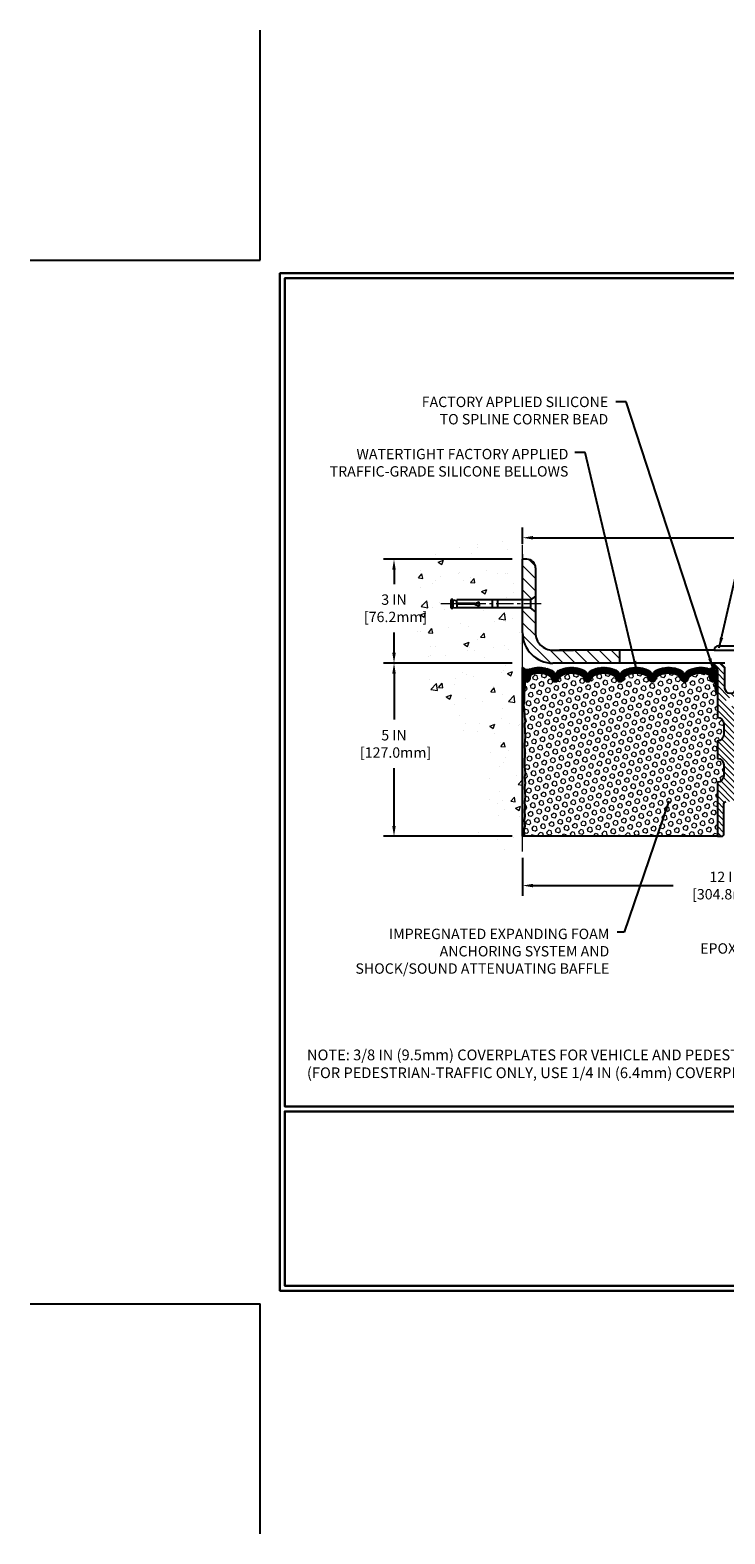
# Model space of a CAD drawing. Extents: x -7 to 3254, y -7 to 1977.
# Drawn here: x -7 to 13, y -7 to 37 of the extents above; entities that cross this region are included whole.
import ezdxf

# ---------------------------------------------------------------- set-up
doc = ezdxf.new("R2010")
doc.units = 0
doc.header["$LTSCALE"] = 5
doc.header["$MEASUREMENT"] = 0
doc.linetypes.add('CENTERX2', pattern=[4, 2.5, -0.5, 0.5, -0.5])
doc.layers.get('DEFPOINTS').update_dxf_attribs({"linetype": 'CONTINUOUS'})
for name, color, linetype, lineweight in [('CENTERLINE - L', 1, 'CENTERX2', 18), ('CONCRETE - H', 130, 'CONTINUOUS', 9), ('CONCRETE - L', 132, 'CONTINUOUS', 13), ('CORNER BEAD - H', 50, 'CONTINUOUS', 15), ('CORNER BEAD - L', 52, 'CONTINUOUS', 25), ('COVER PLATE - H', 251, 'CONTINUOUS', 13), ('COVER PLATE - L', 7, 'CONTINUOUS', 25), ('DIMS', 50, 'CONTINUOUS', 25), ('EPOXY ADHESIVE - H', 50, 'CONTINUOUS', 15), ('EPOXY ADHESIVE - L', 52, 'CONTINUOUS', 25), ('FOAM INSERT - H', 150, 'CONTINUOUS', 9), ('FOAM INSERT - L', 152, 'CONTINUOUS', 25), ('SILICONE BELLOWS - H', 20, 'CONTINUOUS', 13), ('SILICONE BELLOWS - L', 22, 'CONTINUOUS', 13), ('SPLINE - H', 253, 'CONTINUOUS', 5), ('SPLINE - L', 7, 'CONTINUOUS', 25), ('TBLOCK-T5', 111, 'CONTINUOUS', 30), ('TEXT - 4', 241, 'CONTINUOUS', 25)]:
    doc.layers.add(name, color=color, linetype=linetype, lineweight=lineweight)
doc.layers.add('SCREW-L', color=1, linetype='CONTINUOUS')
doc.styles.add('ROMANS', font='romans', dxfattribs={"width": 0.9})
doc.dimstyles.get("Standard").update_dxf_attribs({"dimtxt": 0.18, "dimasz": 0.18, "dimexe": 0.18, "dimexo": 0.0625, "dimgap": 0.09, "dimtad": 0, "dimtih": 1, "dimtoh": 1, "dimdec": 4, "dimzin": 0, "dimdsep": 46, "dimtxsty": 'Standard', "dimcen": 0.09, "dimadec": 0, "dimazin": 0, "dimtfac": 1, "dimtdec": 4, "dimtofl": 0, "dimtmove": 0, "dimatfit": 3, "dimfxl": 1, "dimtolj": 1, "dimtzin": 0, "dimarcsym": 0})
pattern_1 = [(0, (-3957.817185391378, -1716.830537603929), (0, 0.06249999999999999), []), (59.99999999999999, (-3957.817185391378, -1716.830537603929), (-0.05412658773652741, 0.03125), []), (120, (-3957.817185391378, -1716.830537603929), (-0.05412658773652741, -0.03124999999999998), [])]

# ---------------------------------------------------------------- blocks, each defined once
blk = doc.blocks.new('*D20')
at = {"layer": 'DEFPOINTS', "color": 0, "transparency": 16777216}
for p in [(7.578529704761365, 18.50586430308279), (3.865903482615411, 13.50586430308292), (7.578529704760911, 13.50586430308292)]:
    blk.add_point(p, dxfattribs=at)
at = {"layer": 'DIMS', "color": 0, "lineweight": -2, "transparency": 16777216}
for p, q in [((7.278529704761366, 18.50586430308279), (3.565903482615412, 18.50586430308279)), ((3.865903482615412, 18.20586430308279), (3.865903482615411, 16.87462896211691)), ((3.865903482615411, 13.80586430308292), (3.865903482615411, 15.47462896211691)), ((7.278529704760911, 13.50586430308292), (3.565903482615411, 13.50586430308292))]:
    blk.add_line(p, q, dxfattribs=at)
at = {"layer": 'DIMS', "color": 0, "transparency": 16777216}
for points in [[(3.815903482615412, 18.20586430308279), (3.915903482615411, 18.20586430308279), (3.865903482615412, 18.50586430308279)], [(3.815903482615411, 13.80586430308292), (3.91590348261541, 13.80586430308292), (3.865903482615411, 13.50586430308292)]]:
    blk.add_solid(points, dxfattribs=at)
at = {"layer": 'DIMS', "color": 0, "transparency": 16777216, "insert": (3.865903482615408, 16.17462896211691), "char_height": 0.3, "attachment_point": 5}
blk.add_mtext('\\A1;5 IN\\P [127.0mm]', dxfattribs=at)
blk = doc.blocks.new('*D21')
at = {"layer": 'DEFPOINTS', "color": 0, "transparency": 16777216}
for p in [(7.578529704761365, 21.50586430308257), (3.865903482615411, 18.50586430308257), (7.578529704761365, 18.50586430308257)]:
    blk.add_point(p, dxfattribs=at)
at = {"layer": 'DIMS', "color": 0, "lineweight": -2, "transparency": 16777216}
for p, q in [((7.278529704761366, 21.50586430308257), (3.565903482615412, 21.50586430308257)), ((3.865903482615412, 21.20586430308257), (3.865903482615412, 20.79164297834923)), ((3.865903482615411, 18.80586430308258), (3.865903482615412, 19.39164297834923)), ((7.278529704761366, 18.50586430308257), (3.565903482615411, 18.50586430308257))]:
    blk.add_line(p, q, dxfattribs=at)
at = {"layer": 'DIMS', "color": 0, "transparency": 16777216}
for points in [[(3.815903482615412, 21.20586430308257), (3.915903482615412, 21.20586430308257), (3.865903482615412, 21.50586430308257)], [(3.815903482615411, 18.80586430308258), (3.915903482615411, 18.80586430308258), (3.865903482615411, 18.50586430308257)]]:
    blk.add_solid(points, dxfattribs=at)
at = {"layer": 'DIMS', "color": 0, "transparency": 16777216, "insert": (3.865903482615408, 20.09164297834923), "char_height": 0.3, "attachment_point": 5}
blk.add_mtext('\\A1;3 IN\\P [76.2mm]', dxfattribs=at)
blk = doc.blocks.new('*D39')
at = {"layer": 'DEFPOINTS', "color": 0, "transparency": 16777216}
for p in [(27.07852970476807, 22.12868363443343), (7.578529704767618, 21.65040245375351), (27.07852970476807, 18.63086430308138)]:
    blk.add_point(p, dxfattribs=at)
at = {"layer": 'DIMS', "color": 0, "lineweight": -2, "transparency": 16777216}
for p, q in [((7.578529704767618, 21.95040245375352), (7.578529704767618, 22.42868363443343)), ((27.07852970476807, 18.93086430308138), (27.07852970476807, 22.42868363443343)), ((7.878529704767618, 22.12868363443343), (16.63747959504012, 22.12868363443343)), ((26.77852970476807, 22.12868363443343), (19.73747959504012, 22.12868363443343))]:
    blk.add_line(p, q, dxfattribs=at)
at = {"layer": 'DIMS', "color": 0, "transparency": 16777216}
for points in [[(7.878529704767618, 22.17868363443343), (7.878529704767618, 22.07868363443343), (7.578529704767618, 22.12868363443343)], [(26.77852970476807, 22.17868363443343), (26.77852970476807, 22.07868363443343), (27.07852970476807, 22.12868363443343)]]:
    blk.add_solid(points, dxfattribs=at)
at = {"layer": 'DIMS', "color": 0, "transparency": 16777216, "insert": (18.18747959504012, 22.12868363443343), "char_height": 0.3, "attachment_point": 5}
blk.add_mtext('\\A1;19 1/2 IN\\P [495.3mm]', dxfattribs=at)
blk = doc.blocks.new('*D41')
at = {"layer": 'DEFPOINTS', "color": 0, "transparency": 16777216}
for p in [(7.577227223782131, 13.18674864799007), (19.57852970476716, 13.19091218958422), (19.57852970476716, 12.08190239823537)]:
    blk.add_point(p, dxfattribs=at)
at = {"layer": 'DIMS', "color": 0, "lineweight": -2, "transparency": 16777216}
for p, q in [((7.577227223782131, 12.88674864799007), (7.577227223782131, 11.78190239823537)), ((19.57852970476716, 12.89091218958422), (19.57852970476716, 11.78190239823537)), ((7.877227223782131, 12.08190239823537), (11.9312317807684, 12.08190239823537)), ((19.27852970476716, 12.08190239823537), (14.98123178076841, 12.08190239823537))]:
    blk.add_line(p, q, dxfattribs=at)
at = {"layer": 'DIMS', "color": 0, "transparency": 16777216}
for points in [[(7.877227223782131, 12.13190239823537), (7.877227223782131, 12.03190239823537), (7.577227223782131, 12.08190239823537)], [(19.27852970476716, 12.13190239823537), (19.27852970476716, 12.03190239823537), (19.57852970476716, 12.08190239823537)]]:
    blk.add_solid(points, dxfattribs=at)
at = {"layer": 'DIMS', "color": 0, "transparency": 16777216, "insert": (13.45623178076841, 12.08190239823537), "char_height": 0.3, "attachment_point": 5}
blk.add_mtext('\\A1;12 IN\\P [304.8mm]', dxfattribs=at)

msp = doc.modelspace()

# ---------------------------------------------------------------- hatches: boundary and pattern name
at = {"layer": 'CONCRETE - H'}
h = msp.add_hatch(dxfattribs=at)
h.set_pattern_fill('AR-CONC', color=256, scale=0.21)
h.set_pattern_definition([(49.99999999999999, (-371.9539423500779, -34.67790847875031), (1.506246383461582, -0.1317794834634497), [0.1575, -1.7325]), (355, (-371.9539423500779, -34.67790847875031), (-0.2913778005873, 1.579603480770025), [0.126, -1.386]), (100.45144446, (-371.8284218199779, -34.68889010115031), (1.214868578126935, 1.447823981034122), [0.1338544031999999, -1.472398435199999]), (46.18420000000002, (-371.9539423500779, -34.25790847875031), (2.241206794410302, -0.3475904896654607), [0.2362499999999999, -2.598749999999998]), (96.63563549, (-371.7671751855779, -34.28687442345031), (1.96279008591588, 2.045649061626556), [0.2007817182, -2.208598895999999]), (351.1841639899999, (-371.9539423500779, -34.25790847875031), (1.962790084615023, 2.045649060566979), [0.189, -2.0790000021]), (21, (-371.7439423500779, -34.36290847875031), (1.25350480944877, -0.8454996703972115), [0.1575, -1.7325]), (326.0000000000001, (-371.7439423500779, -34.36290847875031), (0.5109621970353216, 1.522815094598391), [0.126, -1.386]), (71.45144474, (-371.6394836166779, -34.43336678415031), (1.764466991132939, 0.677315420893343), [0.133854399, -1.4723984352]), (37.50000000000001, (-371.9539423500779, -34.67790847875031), (0.0255356961663104, 0.6990770930457542), [0, -1.3692, 0, -1.407, 0, -1.39125]), (7.499999999999999, (-371.9539423500779, -34.67790847875031), (0.552446028628512, 0.8282645949529565), [0, -0.8021999999999999, 0, -1.3377, 0, -0.53025]), (327.5, (-372.4222423500779, -34.67790847875031), (1.121027115962059, -0.04736523064219748), [0, -0.525, 0, -1.638, 0, -2.1735]), (317.5, (-372.6322423500779, -34.67790847875031), (1.224690955619011, 0.2102204628978672), [0, -0.6825, 0, -1.0878, 0, -1.5435])])
edge = h.paths.add_edge_path()
edge.add_spline(control_points=[(7.578529704761365, 21.92387435634727), (6.684233606324483, 22.10207630816333), (4.372606213664596, 22.5627028433382), (3.917625055369967, 17.58393795818884), (7.107735587426248, 16.04189711278008), (5.907785094106316, 12.85053689838193), (7.120282910568847, 13.00875299626952), (7.578529704761365, 13.06854858407365)], knot_values=[0, 0, 0, 0, 2.379467698569727, 6.150583371186347, 9.842178415861365, 11.69548124464252, 12.82145927434561, 12.82145927434561, 12.82145927434561, 12.82145927434561], degree=3, periodic=0)
edge.add_line((7.578529704761365, 13.06854858407364), (7.578529704761365, 20.0996143030828))
edge.add_line((7.578529704761365, 20.0996143030828), (5.678529704761729, 20.0996143030828))
edge.add_line((5.678529704761729, 20.0996143030828), (5.678529704761729, 20.11836430308276))
edge.add_line((5.678529704761729, 20.11836430308276), (5.566029704762002, 20.10302339399195))
edge.add_line((5.566029704762002, 20.10302339399195), (5.566029704762002, 20.08897383396501))
edge.add_line((5.566029704762002, 20.08897383396501), (5.51602970476182, 20.08897383396501))
edge.add_line((5.51602970476182, 20.08897383396501), (5.51602970476182, 20.0996143030828))
edge.add_line((5.51602970476182, 20.0996143030828), (5.503529704762002, 20.09961430308284))
edge.add_line((5.503529704762002, 20.09961430308284), (5.503529704762002, 20.3371143030828))
edge.add_line((5.503529704762002, 20.3371143030828), (5.51602970476182, 20.33711430308276))
edge.add_line((5.51602970476182, 20.33711430308276), (5.51602970476182, 20.34775477220059))
edge.add_line((5.51602970476182, 20.34775477220059), (5.566029704762002, 20.34775477220055))
edge.add_line((5.566029704762002, 20.34775477220055), (5.566029704762002, 20.33370521217361))
edge.add_line((5.566029704762002, 20.33370521217361), (5.678529704761729, 20.3183643030828))
edge.add_line((5.678529704761729, 20.3183643030828), (5.678529704761729, 20.33711430308276))
edge.add_line((5.678529704761729, 20.33711430308276), (7.578529704761365, 20.33711430308276))
edge.add_line((7.578529704761365, 20.33711430308276), (7.578529704761365, 21.92387435634727))
h.paths.add_polyline_path([(2.990903482615408, 19.61664297834923), (5.040903482615363, 19.61664297834923), (5.040903482615363, 20.56664297834923), (2.990903482615408, 20.56664297834923)], flags=9)
at = {"layer": 'CORNER BEAD - H'}
h = msp.add_hatch(dxfattribs=at)
h.set_pattern_fill('NET3', color=256, scale=0.4999999999999999, style=0)
h.set_pattern_definition(pattern_1)
edge = h.paths.add_edge_path()
edge.add_line((7.578529704767618, 17.63086430308275), (7.578529704767618, 18.38086430308275))
edge.add_arc((7.697499883285047, 18.46363824662697), 0.1449324984478347, 214.8284095082399, 288.3277216011232)
edge.add_arc((7.841029704767891, 18.15168820339684), 0.2000000000001107, 119.3259711490552, 180)
edge.add_line((7.641029704767618, 18.15168820339684), (7.641029704767618, 17.78260853919167))
edge.add_arc((7.381760828745257, 17.80065221073713), 0.2598959871886033, 319.2097510618634, 356.0189514340672, ccw=False)
h = msp.add_hatch(dxfattribs=at)
h.set_pattern_fill('NET3', color=256, scale=0.4999999999999999, style=0)
h.set_pattern_definition(pattern_1)
edge = h.paths.add_edge_path()
edge.add_arc((12.98816399346771, 18.43140209095012), 0.09122098722325658, -78.39491393247698, 7.8520540103797885, ccw=False)
edge.add_arc((12.94102970476871, 18.153070376324), 0.199999999998619, -1.3028511602897197e-10, 70.88751883993518, ccw=False)
edge.add_line((13.14102970476762, 18.15307037632354), (13.14102970476762, 17.7826085391919))
edge.add_arc((13.40029858078952, 17.80065221073735), 0.2598959871881497, 183.9810485659397, 220.7902489381641)
edge.add_line((13.20352970476762, 17.6308643030832), (13.20352970476762, 18.29232763860003))
edge.add_arc((13.05769756690944, 18.29935671709202), 0.1460014396392496, 357.2404910909123, 441.7967851934674)
at = {"layer": 'COVER PLATE - H'}
h = msp.add_hatch(dxfattribs=at)
h.set_pattern_fill('ANSI31', color=256, scale=2, angle=90, style=0)
h.set_pattern_definition([(135, (-3955.393972749363, -1718.162966286595), (-0.1767766952966369, -0.1767766952966368), [])])
h.paths.add_polyline_path([(7.953529704768073, 21.25586430308047, 0.4142135623731512), (7.703529704768073, 21.50586430308047), (7.578529704767618, 21.50586430308047), (7.578529704767618, 20.33711430308065), (7.803529704767527, 20.33711430308065), (7.953529704768073, 20.44336430308093)])
h = msp.add_hatch(dxfattribs=at)
h.set_pattern_fill('ANSI31', color=256, scale=2, angle=90, style=0)
h.set_pattern_definition([(135, (-3955.393972749363, -1718.755138823137), (-0.1767766952966369, -0.1767766952966368), [])])
h.paths.add_polyline_path([(7.953529704767618, 19.99336430308065), (7.803529704767527, 20.0996143030807), (7.578529704767618, 20.0996143030807), (7.578529704767618, 19.38086430308093, 0.4142135623731487), (8.453529704767618, 18.50586430308093), (10.39102970476853, 18.50586430308138), (10.39102970476853, 18.88086430308184), (8.641029704767163, 18.88086430308093), (8.453529704767618, 18.88086430308093, -0.4142135623731661), (7.953529704767618, 19.38086430308115)])
at = {"layer": 'EPOXY ADHESIVE - H'}
h = msp.add_hatch(dxfattribs=at)
h.set_pattern_fill('AR-SAND', color=256, scale=0.03937007874015701, style=0)
h.set_pattern_definition([(37.50000000000001, (-368.8821510577883, 22.01392024848909), (-0.002480053468882181, 0.07585920350445416), [0, -0.05984251968503865, 0, -0.06692913385826692, 0, -0.06397637795275514]), (7.499999999999999, (-368.8821510577883, 22.01392024848909), (0.06967624823888606, 0.1111081128043191), [0, -0.03228346456692874, 0, -0.05393700787401511, 0, -0.02066929133858243]), (327.5, (-368.9305762546389, 22.01392024848909), (0.1226040103051755, 0.0002227973833450563), [0, -0.0196850393700785, 0, -0.07086614173228262, 0, -0.09251968503936897]), (317.5, (-368.9305762546389, 22.01392024848909), (0.118351441124892, 0.03455415609977317), [0, -0.009842519685039252, 0, -0.04645669291338526, 0, -0.05314960629921196])])
edge = h.paths.add_edge_path()
edge.add_line((7.625767910801017, 17.71117334136923), (7.624450073711444, 17.39749997835591))
edge.add_line((7.624450073711444, 17.39749997835591), (7.607472973128836, 17.28411684003962))
edge.add_line((7.607472973128836, 17.28411684003962), (7.624176543626902, 17.18517373462149))
edge.add_line((7.624176543626902, 17.18517373462149), (7.630588088809247, 16.97379386842752))
edge.add_line((7.630588088809247, 16.97379386842752), (7.649819077288441, 16.81365834667398))
edge.add_line((7.649819077288441, 16.81365834667398), (7.630588088809247, 16.74960458228091))
edge.add_line((7.630588088809247, 16.74960458228091), (7.643407532106096, 16.53182000611108))
edge.add_line((7.643407532106096, 16.53182000611108), (7.649819077288441, 16.38902755593293))
edge.add_line((7.649819077288441, 16.38902755593293), (7.630588088809247, 16.14562191831422))
edge.add_line((7.630588088809247, 16.14562191831422), (7.643407532106096, 15.94064676209658))
edge.add_line((7.643407532106096, 15.94064676209658), (7.630588088809247, 15.60115936711694))
edge.add_line((7.630588088809247, 15.60115936711694), (7.630588088809247, 15.5261672411248))
edge.add_line((7.630588088809247, 15.5261672411248), (7.649819077288441, 15.32759901642706))
edge.add_line((7.649819077288441, 15.32759901642706), (7.630588088809247, 15.21230312913761))
edge.add_line((7.630588088809247, 15.21230312913761), (7.649819077288441, 15.03935596588784))
edge.add_line((7.649819077288441, 15.03935596588784), (7.636999633991593, 14.91124843710216))
edge.add_line((7.636999633991593, 14.91124843710216), (7.656226975402944, 14.64862422646823))
edge.add_line((7.656226975402944, 14.64862422646823), (7.637306934748096, 14.50586430308184))
edge.add_line((7.637306934748096, 14.50586430308161), (7.640803301879998, 14.36938312556052))
edge.add_line((7.640803301879998, 14.36938312556052), (7.637746985185743, 14.23801046964584))
edge.add_line((7.637746985185743, 14.23801046964584), (7.643859618574254, 14.08219643891019))
edge.add_line((7.643859618574254, 14.08219643891019), (7.625521615688569, 13.96304454647796))
edge.add_line((7.625521615688569, 13.96304454647819), (7.640803301879544, 13.79806496214863))
edge.add_line((7.640803301879998, 13.79806496214863), (7.610240032217291, 13.6880786233103))
edge.add_line((7.610240032217291, 13.6880786233103), (7.625521615688569, 13.56281631110076))
edge.add_line((7.625521615688569, 13.56281631110076), (7.612857120230103, 13.50586430308297))
edge.add_line((7.612857120230103, 13.50586430308297), (7.578529704767163, 13.50586430308297))
edge.add_line((7.578529704767163, 13.50586430308297), (7.578529704766709, 17.63086430308275))
edge.add_arc((7.381760828751624, 17.80065221073576), 0.25989598718241, 319.2097510610757, 339.8617083185462)
at = {"layer": 'FOAM INSERT - H'}
h = msp.add_hatch(dxfattribs=at)
h.set_pattern_fill('HEX', color=256, scale=0.590551181102362, angle=45, style=0)
h.set_pattern_definition([(45, (-3957.817185391378, -1716.830537603929), (-0.09040931629367041, 0.09040931629367042), [0.07381889763779526, -0.1476377952755905]), (165, (-3957.817185391378, -1716.830537603929), (-0.03309210650226577, -0.1235014227959361), [0.07381889763779526, -0.1476377952755905]), (105, (-3957.764987548279, -1716.77833976083), (-0.1235014227959362, -0.03309210650226572), [0.07381889763779526, -0.1476377952755905])])
h.paths.add_polyline_path([(13.20352970476762, 15.75586430308275), (13.20352970476762, 16.25586430308275, 0.4142135623730951), (13.39102970476762, 16.44336430308275), (13.39102970476762, 16.75586430308275, 0.4142135623730951), (13.20352970476762, 16.94336430308275), (13.20352970476762, 17.6308643030832, -0.1620058556706976), (13.14102970476762, 17.7826085391919), (13.14102970476762, 18.00453928671485, -0.3419987131549669), (13.10587345476216, 17.95915276312488, -0.4678085753710552), (12.98893713897888, 18.04306768039785), (12.98539427830184, 18.09136849734958, 0.3149088508650172), (12.91303491101718, 18.18023390078909, 0.1718932747023266), (12.46553907490016, 18.1519174061273, 0.2247922300402022), (12.35203266067066, 18.02377637938574, -0.7508732192291253), (12.1719741172854, 18.02377637938574, 0.2247922300400637), (12.05846770305635, 18.1519174061273, 0.2046121751472775), (11.53103907489987, 18.15191740612661, 0.2247922300384957), (11.41753266067082, 18.02377637938574, -0.7508732192266467), (11.2374741172851, 18.02377637938574, 0.2247922300384956), (11.12396770305651, 18.15191740612661, 0.2046121751469662), (10.59653907490093, 18.15191740612775, 0.2247922300403036), (10.48303266067097, 18.02377637938596, -0.7508732192288737), (10.30297411728526, 18.02377637938596, 0.2247922300404244), (10.1894677030553, 18.15191740612775, 0.2046121751468946), (9.662039074900179, 18.15191740612661, 0.2247922300384957), (9.548532660671128, 18.02377637938574, -0.7508732192265895), (9.368474117285416, 18.02377637938574, 0.2247922300383659), (9.254967703056366, 18.15191740612639, 0.2046121751470378), (8.72753907490079, 18.15191740612775, 0.2247922300403036), (8.61403266067083, 18.02377637938596, -0.7508732192288737), (8.433974117285118, 18.02377637938596, 0.2247922300404244), (8.320467703055158, 18.15191740612775, 0.1737845259943341), (7.868233381913171, 18.17886651172515, 0.3128915129389406), (7.796579771884183, 18.0902047693144), (7.793122270557262, 18.04306768040672, -0.4678085754018812), (7.676185954778987, 17.95915276314557, -0.341998713239123), (7.641029704767618, 18.00453928672826), (7.641029704767618, 17.78260853919167, -0.07061630252949813), (7.625767910801017, 17.71117334136923), (7.624450073711444, 17.39749997835636), (7.607472973128836, 17.28411684003962), (7.624176543626902, 17.18517373462126), (7.630588088809247, 16.97379386842775), (7.649819077288441, 16.81365834667398), (7.630588088809247, 16.74960458228091), (7.643407532105641, 16.53182000611494), (7.649819077288441, 16.3890275559327), (7.630588088809247, 16.14562191831376), (7.643407532106096, 15.94064676209635), (7.630588088809247, 15.60115936711625), (7.630588088809247, 15.52616724112411), (7.649819077288441, 15.32759901642683), (7.630588088809247, 15.21230312913738), (7.649819077288441, 15.03935596588761), (7.636999633991593, 14.91124843710193), (7.656226975402944, 14.648624226468), (7.637306934748096, 14.50586430308184), (7.640803301879998, 14.36938312556165), (7.637746985185743, 14.2380104696463), (7.643859618574254, 14.08219643890996), (7.625521615688569, 13.96304454647841), (7.640803301879998, 13.79806496214863), (7.610240032217291, 13.68807862331053), (7.625521615688569, 13.56281631110076), (7.612857120230103, 13.50586430308297), (13.20352970476762, 13.50586430308275), (13.20352970476762, 15.06836430308275, 0.4142135623730951), (13.39102970476762, 15.25586430308275), (13.39102970476762, 15.56836430308275, 0.4142135623730951)])
at = {"layer": 'SILICONE BELLOWS - H'}
h = msp.add_hatch(dxfattribs=at)
h.set_pattern_fill('ANSI37', color=256, scale=0.1812307692189964, style=0)
h.set_pattern_definition([(45, (-367.8821510577883, 51.49437234609198), (-0.01601868823430082, 0.01601868823430083), []), (135, (-367.8821510577883, 51.49437234609198), (-0.01601868823430083, -0.01601868823430082), [])])
edge = h.paths.add_edge_path()
edge.add_arc((10.1915475223289, 18.13158698126679), 0.1999999999996693, 0.9999999999124043, 65.73611730363058, ccw=False)
edge.add_line((10.39151706135982, 18.13507746255394), (10.39300338897812, 18.04992581032505))
edge.add_line((10.39300338897812, 18.04992581032505), (10.39448971659641, 18.13507746255416))
edge.add_arc((10.59445925562778, 18.13158698126634), 0.2000000000001, 114.26388269634259, 178.9999999998945, ccw=False)
edge.add_arc((10.86025338898327, 17.54192745426056), 0.8467958558267918, 65.73611730445742, 114.26388269648609, ccw=False)
edge.add_arc((11.12604752232875, 18.13158698127066), 0.199999999999999, 0.99999999997749, 65.73611730453058, ccw=False)
edge.add_line((11.32601706135966, 18.13507746255803), (11.32750338897841, 18.04992581032505))
edge.add_line((11.32750338897841, 18.04992581032505), (11.32898971659671, 18.13507746255803))
edge.add_arc((11.52895925562808, 18.13158698127066), 0.2000000000000921, 114.26388269564171, 179.0000000000248, ccw=False)
edge.add_arc((11.79475338897402, 17.54192745425988), 0.8467958558273226, 65.73611730356708, 114.2638826955924, ccw=False)
edge.add_arc((12.06054752232814, 18.13158698126702), 0.1999999999998358, 0.999999999844988, 65.73611730336631, ccw=False)
edge.add_line((12.26051706135951, 18.13507746255394), (12.26200338897826, 18.04992581032505))
edge.add_line((12.26200338897826, 18.04992581032505), (12.26348971659655, 18.13507746255416))
edge.add_arc((12.46345925562792, 18.13158698126634), 0.2000000000001, 114.2638826964882, 178.9999999998945, ccw=False)
edge.add_arc((12.72925338898341, 17.5419274542601), 0.846795855827186, 70.88751883979222, 114.2638826965078, ccw=False)
edge.add_arc((12.9410297047678, 18.15307037632331), 0.199999999999991, 6.508571459562518e-11, 70.88751883979558, ccw=False)
edge.add_line((13.14102970476762, 18.15307037632354), (13.14102970476762, 18.00453928671485))
edge.add_arc((13.09415470476762, 18.00453928671462), 0.046875, -75.5224878209479, 2.779074748104904e-10, ccw=False)
edge.add_arc((13.0824359547799, 18.04992581031755), 0.09375000001099369, 184.1951275934473, 284.4775121730007, ccw=False)
edge.add_line((12.98893713897843, 18.04306768040718), (12.98539427830184, 18.09136849734958))
edge.add_arc((12.88566220812919, 18.08405315876624), 0.09999999999755578, 4.195127601116486, 74.1138322420552)
edge.add_arc((12.7292533889775, 17.53447220053707), 0.6714043650108377, 74.11383223998546, 113.127600072294)
edge.add_arc((12.54409510694842, 17.96799092671588), 0.1999999999996069, 113.1276000721865, 163.8038091277442)
edge.add_arc((12.26200338897826, 18.04992581032459), 0.09374999999941512, 196.1961908721499, 343.8038091277726, ccw=False)
edge.add_arc((11.97991167100719, 17.96799092671611), 0.1999999999998172, 16.19619087215688, 66.87239992754827)
edge.add_arc((11.79475338897902, 17.53447220053729), 0.6714043650106529, 66.87239992769835, 113.1276000724673)
edge.add_arc((11.60959510694903, 17.96799092671475), 0.2000000000003824, 113.127600072375, 163.8038091274678)
edge.add_arc((11.32750338897796, 18.04992581032505), 0.09374999999997867, 196.1961908724168, 343.80380912758324, ccw=False)
edge.add_arc((11.04541167100734, 17.9679909267152), 0.1999999999996342, 16.19619087244343, 66.87239992757387)
edge.add_arc((10.86025338897736, 17.53447220053729), 0.6714043650107402, 66.87239992753273, 113.127600072215)
edge.add_arc((10.67509510694964, 17.96799092671588), 0.2000000000002037, 113.1276000722551, 163.8038091277543)
edge.add_arc((10.39300338897812, 18.04992581032505), 0.09374999999991525, 196.1961908722833, 343.8038091277167, ccw=False)
edge.add_arc((10.11091167100659, 17.96799092671588), 0.2000000000003808, 16.19619087224565, 66.87239992774484)
edge.add_arc((9.92575338897933, 17.53447220053752), 0.6714043650103263, 66.87239992781303, 113.1276000724749)
edge.add_arc((9.740595106949343, 17.96799092671475), 0.2000000000003824, 113.127600072375, 163.8038091274678)
edge.add_arc((9.458503388978272, 18.04992581032505), 0.09374999999997867, 196.1961908724168, 343.80380912758324, ccw=False)
edge.add_arc((9.176411671007202, 17.96799092671475), 0.2000000000001978, 16.1961908725322, 66.87239992759945)
edge.add_arc((8.991253388976759, 17.53447220053752), 0.6714043650105006, 66.87239992748181, 113.127600072187)
edge.add_arc((8.806095106949499, 17.96799092671588), 0.2000000000002037, 113.1276000722551, 163.8038091277543)
edge.add_arc((8.524003388977974, 18.04992581032505), 0.09374999999991525, 196.1961908722833, 343.8038091277167, ccw=False)
edge.add_arc((8.241911671006449, 17.96799092671588), 0.2000000000003808, 16.19619087224565, 66.87239992774484)
edge.add_arc((8.056753388979189, 17.53447220053798), 0.671404365009908, 66.87239992779779, 106.3070377480402)
edge.add_arc((7.896311842057287, 18.08288943073447), 0.09999999999777981, 106.3070377456723, 175.8048723987536)
edge.add_line((7.796579771884637, 18.09020476931804), (7.793122270557262, 18.04306768040672))
edge.add_arc((7.699623454768073, 18.04992581032528), 0.09374999999978963, 255.5224878209827, 355.80487240101456, ccw=False)
edge.add_arc((7.687904704757159, 18.00453928672849), 0.04687499998926771, 180.000000017509, 255.52248783823842, ccw=False)
edge.add_line((7.641029704767618, 18.00453928671416), (7.641029704767618, 18.15168820339684))
edge.add_arc((7.841029704767436, 18.15168820339684), 0.1999999999998181, 109.48297191711501, 180, ccw=False)
edge.add_arc((8.056753388973732, 17.54192745426033), 0.8467958558271129, 65.73611730354821, 109.48297191720849, ccw=False)
edge.add_arc((8.322547522328307, 18.13158698126657), 0.1999999999998562, 0.9999999999752731, 65.73611730351189, ccw=False)
edge.add_line((8.522517061359679, 18.13507746255394), (8.524003388978429, 18.04992581032505))
edge.add_line((8.524003388978429, 18.04992581032505), (8.525489716596724, 18.13507746255394))
edge.add_arc((8.72545925562764, 18.13158698126702), 0.1999999999996295, 114.26388269651491, 179.0000000001527, ccw=False)
edge.add_arc((8.991253388982216, 17.54192745425988), 0.8467958558274341, 65.73611730440763, 114.2638826964328, ccw=False)
edge.add_arc((9.25704752232815, 18.13158698127066), 0.1999999999997714, 0.9999999999752731, 65.73611730435829, ccw=False)
edge.add_line((9.457017061359522, 18.13507746255803), (9.458503388978272, 18.04992581032505))
edge.add_line((9.458503388978272, 18.04992581032505), (9.459989716596567, 18.13507746255803))
edge.add_arc((9.659959255627484, 18.13158698127066), 0.1999999999996374, 114.26388269546939, 179.0000000000225, ccw=False)
edge.add_arc((9.925753388973874, 17.54192745425988), 0.8467958558277372, 65.73611730356708, 114.26388269557981, ccw=False)
at = {"layer": 'SPLINE - H'}
h = msp.add_hatch(dxfattribs=at)
h.set_pattern_fill('ANSI31', color=256, angle=90, style=0)
h.set_pattern_definition([(135, (-62.601589871572, -7.805620196282888), (-0.08838834764831845, -0.08838834764831843), [])])
h.paths.add_polyline_path([(13.95352970476762, 18.29232763859957, -0.3866515939376127), (14.07852970476762, 18.44386430308262, 0.4142135623731033), (14.01652970476772, 18.50586430308275), (13.86002970476767, 18.50586430308275), (13.73502970476767, 18.38086430308275), (13.73502970476767, 17.7873643030828, -0.414213562373095), (13.57852970476762, 17.63086430308275), (13.57852970476762, 17.50586430308275, -0.4142135623730951), (13.70352970476762, 17.38086430308275, -0.4142135623730951), (13.57852970476762, 17.25586430308275), (13.57852970476762, 14.50586430308275), (13.70402970476772, 14.50586430308275, -0.4142135623731454), (13.76602970476762, 14.44386430308285), (13.76602970476762, 13.56786430308287, 0.41421356237316), (13.82802970476752, 13.50586430308275), (13.95352970476762, 13.50586430308275), (13.95352970476762, 15.06836430308275, -0.4142135623730951), (13.76602970476762, 15.25586430308275), (13.76602970476762, 15.56836430308275, -0.4142135623730951), (13.95352970476762, 15.75586430308275), (13.95352970476762, 16.25586430308275, -0.4142135623730951), (13.76602970476762, 16.44336430308275), (13.76602970476762, 16.75586430308275, -0.4142135623730951), (13.95352970476762, 16.94336430308275)])
h.paths.add_polyline_path([(13.57852970476762, 17.25586430308275, -0.4142135623730951), (13.45352970476762, 17.38086430308275, -0.4142135623730951), (13.57852970476762, 17.50586430308275), (13.57852970476762, 17.63086430308275, -0.4142135623731283), (13.42202970476757, 17.7873643030828), (13.42202970476757, 18.38086430308275), (13.29702970476757, 18.50586430308275), (13.14052970476752, 18.50586430308275, 0.4142135623730362), (13.07852970476762, 18.44386430308262, -0.3866515939375595), (13.20352970476762, 18.29232763859957), (13.20352970476762, 16.94336430308275, -0.4142135623730951), (13.39102970476762, 16.75586430308275), (13.39102970476762, 16.44336430308275, -0.4142135623730896), (13.20352970476762, 16.25586430308275), (13.20352970476762, 15.75586430308275, -0.4142135623730951), (13.39102970476762, 15.56836430308275), (13.39102970476762, 15.25586430308275, -0.4142135623730951), (13.20352970476762, 15.06836430308275), (13.20352970476762, 13.50586430308275), (13.32902970476772, 13.50586430308275, 0.4142135623731454), (13.39102970476762, 13.56786430308287), (13.39102970476762, 14.44386430308262, -0.4142135623731119), (13.45302970476752, 14.50586430308275), (13.57852970476762, 14.50586430308275)])

# ---------------------------------------------------------------- linework, layer by layer
at = {"layer": 'CENTERLINE - L', "ltscale": 0.04}
msp.add_line((8.118833499510231, 20.21836430308056), (5.207639825257786, 20.21836430308056), dxfattribs=at)
at = {"layer": 'CONCRETE - L'}
for p, q in [((7.578529704761365, 13.06854858407365), (7.578529704761365, 21.92387435634727)), ((7.578529704767618, 21.65040245375351), (7.578529704767618, 20.33711430308065))]:
    msp.add_line(p, q, dxfattribs=at)
at = {"layer": 'CORNER BEAD - L'}
for points in [[(7.578529704767618, 17.63086430308275), (7.578529704767618, 18.38086430308275, 0.3321678451083298), (7.74307416580433, 18.32605767430962, 0.2711038479045092), (7.641029704767618, 18.15168820339684), (7.641029704767618, 17.78260853919167, -0.1620058556709634)], [(13.07852970476762, 18.44386430308307, -0.3951558121012658), (13.00651445204204, 18.34204589821505, -0.319561527729925), (13.14102970476762, 18.15307037632354), (13.14102970476762, 17.7826085391919, 0.1620058556709634), (13.20352970476762, 17.6308643030832), (13.20352970476762, 18.29232763860003, 0.3866515939372122)]]:
    msp.add_lwpolyline(points, format="xyb", close=True, dxfattribs=at)
at = {"layer": 'COVER PLATE - L'}
for p, q in [((7.703529704768073, 21.50586430308047), (7.578529704768073, 21.50586430308047)), ((7.578529704767618, 19.38086430308093), (7.578529704767618, 21.50586430308047)), ((7.953529704768073, 21.25586430308024), (7.953529704767618, 19.38086430308093)), ((8.453529704768073, 18.88086430308093), (9.049688163922212, 18.88086430308115)), ((13.10977970476853, 18.88086430308297), (8.641029704767163, 18.88086430308093)), ((10.39102970476853, 18.50586430308115), (10.39102970476853, 18.88086430308229)), ((13.42227970476716, 18.50586430308184), (8.453529704767618, 18.50586430308093))]:
    msp.add_line(p, q, dxfattribs=at)
for centre, radius, start, end in [((7.703529704768073, 21.25586430308047), 0.25, 359.999999999974, 90), ((8.453529704767618, 19.38086430308093), 0.875, 180, 270), ((8.453529704767618, 19.38086430308093), 0.5, 179.999999999987, 270.000000000026)]:
    msp.add_arc(centre, radius, start, end, dxfattribs=at)
at = {"layer": 'DEFPOINTS'}
for p, q in [((0, 30.14718750000023), (0, 36.79171875000023)), ((-6.64453125, 30.14718750000023), (0, 30.14718750000023)), ((-6.64453125, 0), (0, 0)), ((0, -6.644531250000014), (0, 0))]:
    msp.add_line(p, q, dxfattribs=at)
at = {"layer": 'EPOXY ADHESIVE - L'}
msp.add_lwpolyline([(7.625767910801017, 17.71117334136923), (7.624450073711444, 17.39749997835591), (7.607472973128836, 17.28411684003962), (7.624176543626902, 17.18517373462149), (7.630588088809247, 16.97379386842752), (7.649819077288441, 16.81365834667398), (7.630588088809247, 16.74960458228091), (7.643407532106096, 16.53182000611108), (7.649819077288441, 16.38902755593293), (7.630588088809247, 16.14562191831422), (7.643407532106096, 15.94064676209658), (7.630588088809247, 15.60115936711694), (7.630588088809247, 15.5261672411248), (7.649819077288441, 15.32759901642706), (7.630588088809247, 15.21230312913761), (7.649819077288441, 15.03935596588784), (7.636999633991593, 14.91124843710216), (7.656226975402944, 14.64862422646823), (7.637306934748096, 14.50586430308161), (7.640803301879998, 14.36938312556052), (7.637746985185743, 14.23801046964584), (7.643859618574254, 14.08219643891019), (7.625521615688569, 13.96304454647819), (7.640803301879998, 13.79806496214863), (7.610240032217291, 13.6880786233103), (7.625521615688569, 13.56281631110076), (7.612857120230103, 13.50586430308297), (7.578529704767163, 13.50586430308297), (7.578529704766709, 17.63086430308275, 0.09035585911871209)], format="xyb", close=True, dxfattribs=at)
at = {"layer": 'FOAM INSERT - L'}
msp.add_line((13.20352970476762, 13.50586430308275), (7.578529704767163, 13.50586430308297), dxfattribs=at)
at = {"layer": 'SCREW-L'}
for p, q in [((7.953529704767618, 20.4433643030807), (7.803529704767527, 20.33711430308065)), ((7.953529704767618, 20.4433643030807), (7.953529704767618, 19.99336430308065)), ((5.5035297047678, 20.33711430308065), (5.5035297047678, 20.0996143030807)), ((5.516029704767618, 20.33711430308065), (5.5035297047678, 20.33711430308065)), ((5.516029704767618, 20.0996143030807), (5.5035297047678, 20.0996143030807)), ((5.516029704767618, 20.34775477219844), (5.516029704767618, 20.08897383396291)), ((5.5660297047678, 20.34775477219844), (5.516029704767618, 20.34775477219844)), ((5.5660297047678, 20.08897383396291), (5.516029704767618, 20.08897383396291)), ((5.541029704767709, 20.3496143030807), (5.541029704767709, 20.3496143030807)), ((5.541029704767709, 20.08711430308065), (5.541029704767709, 20.08711430308065)), ((5.5660297047678, 20.34775477219844), (5.5660297047678, 20.08897383396291)), ((5.5660297047678, 20.33370521217151), (5.678529704767527, 20.3183643030807)), ((5.5660297047678, 20.10302339398984), (5.678529704767527, 20.11836430308065)), ((7.803529704767527, 20.33711430308065), (5.678529704767527, 20.33711430308065)), ((5.678529704767527, 20.23086430308061), (5.678529704767527, 20.33711430308065)), ((5.678529704767527, 20.20586430308074), (5.678529704767527, 20.0996143030807)), ((7.803529704767527, 20.0996143030807), (5.678529704767527, 20.0996143030807)), ((6.203529704767618, 20.23086430308061), (6.328529704767618, 20.28086430308056)), ((6.203529704767618, 20.20586430308074), (6.328529704767618, 20.15586430308056)), ((6.328529704767618, 20.21836430308056), (6.328529704767618, 20.28086430308056)), ((6.328529704767618, 20.21836430308056), (6.328529704767618, 20.15586430308056)), ((6.703529704767618, 20.33711430308065), (6.703529704767618, 20.0996143030807)), ((6.853529704767709, 20.33711430308065), (6.853529704767709, 20.0996143030807)), ((7.803529704767527, 20.33711430308065), (7.803529704767527, 20.0996143030807)), ((7.953529704767618, 19.99336430308065), (7.803529704767527, 20.0996143030807)), ((13.10977970476853, 18.88086430308343), (14.04727970476853, 18.88086430308343)), ((13.23477970476853, 19.00586430308343), (13.92227970476853, 19.00586430308343))]:
    msp.add_line(p, q, dxfattribs=at)
at = {"layer": 'SCREW-L', "linetype": 'Continuous'}
for p, q in [((6.203529704767618, 20.23086430308061), (5.678529704767527, 20.23086430308061)), ((6.203529704767618, 20.20586430308074), (5.678529704767527, 20.20586430308074))]:
    msp.add_line(p, q, dxfattribs=at)
at = {"layer": 'SCREW-L'}
msp.add_arc((13.23477970476853, 18.88086430308343), 0.125, 90, 180, dxfattribs=at)
at = {"layer": 'SILICONE BELLOWS - L'}
msp.add_lwpolyline([(10.2737354742024, 18.31391948129547, -0.2902246129940435), (10.39151706135982, 18.13507746255394), (10.39300338897812, 18.04992581032505), (10.39448971659641, 18.13507746255416, -0.2902246129939033), (10.51227130375429, 18.31391948129524, -0.214964597218759), (11.20823547419951, 18.31391948130093, -0.2902246129981911), (11.32601706135966, 18.13507746255803), (11.32750338897841, 18.04992581032505), (11.32898971659671, 18.13507746255803, -0.2902246129981398), (11.44677130375686, 18.31391948130047, -0.2149645972187955), (12.14273547420254, 18.31391948129547, -0.2902246129939333), (12.26051706135951, 18.13507746255394), (12.26200338897826, 18.04992581032505), (12.26348971659655, 18.13507746255416, -0.2902246129936546), (12.38127130375398, 18.31391948129502, -0.1915578548315582), (13.00651445204204, 18.3420458982155, -0.3195615277280995), (13.14102970476762, 18.15307037632354), (13.14102970476762, 18.00453928671485, -0.3419987131546366), (13.10587345476216, 17.95915276312488, -0.4678085754019127), (12.98893713897843, 18.04306768040718), (12.98539427830184, 18.09136849734958, 0.3149088508650172), (12.91303491101718, 18.18023390078909, 0.1718932747023266), (12.46553907490016, 18.1519174061273, 0.2247922300402022), (12.35203266067066, 18.02377637938574, -0.7508732192291255), (12.1719741172854, 18.02377637938574, 0.2247922300400637), (12.05846770305635, 18.1519174061273, 0.2046121751472775), (11.53103907489987, 18.15191740612661, 0.2247922300384957), (11.41753266067082, 18.02377637938574, -0.7508732192266466), (11.2374741172851, 18.02377637938574, 0.2247922300384956), (11.12396770305651, 18.15191740612661, 0.2046121751469662), (10.59653907490093, 18.15191740612775, 0.2247922300403036), (10.48303266067097, 18.02377637938596, -0.7508732192288743), (10.30297411728526, 18.02377637938596, 0.2247922300404245), (10.1894677030553, 18.15191740612775, 0.2046121751468946), (9.662039074900179, 18.15191740612661, 0.2247922300384957), (9.548532660671128, 18.02377637938574, -0.7508732192265895), (9.368474117285416, 18.02377637938574, 0.2247922300383659), (9.254967703056366, 18.15191740612639, 0.2046121751470379), (8.72753907490079, 18.15191740612775, 0.2247922300403036), (8.61403266067083, 18.02377637938596, -0.7508732192288743), (8.433974117285118, 18.02377637938596, 0.2247922300404245), (8.320467703055158, 18.15191740612775, 0.1737845259943341), (7.868233381913171, 18.17886651172515, 0.312891512929058), (7.796579771884637, 18.09020476931804), (7.793122270557262, 18.04306768040672, -0.4678085754018813), (7.676185954778987, 17.95915276314557, -0.3419987131547466), (7.641029704767618, 18.00453928671416), (7.641029704767618, 18.15168820339684, -0.3177807916814069), (7.774324365745372, 18.34023633450923, -0.1932342654277163), (8.404735474202255, 18.31391948129524, -0.2902246129942154), (8.522517061359679, 18.13507746255394), (8.524003388978429, 18.04992581032505), (8.525489716596724, 18.13507746255394, -0.2902246129940825), (8.643271303753693, 18.31391948129547, -0.2149645972187795), (9.33923547419937, 18.31391948130047, -0.2902246129981828), (9.457017061359522, 18.13507746255803), (9.458503388978272, 18.04992581032505), (9.459989716596567, 18.13507746255803, -0.2902246129982278), (9.57777130375672, 18.31391948130093, -0.2149645972187393)], format="xyb", close=True, dxfattribs=at)
at = {"layer": 'SPLINE - L'}
msp.add_lwpolyline([(13.73502970476767, 17.7873643030828, -0.9999999999999999), (13.42202970476757, 17.7873643030828), (13.42202970476757, 18.38086430308275), (13.29702970476757, 18.50586430308275), (13.14052970476752, 18.50586430308275, 0.4142135623731034), (13.07852970476762, 18.44386430308262, -0.3866515939376127), (13.20352970476762, 18.29232763859957), (13.20352970476762, 16.94336430308275, -0.414213562373095), (13.39102970476762, 16.75586430308275), (13.39102970476762, 16.44336430308275, -0.414213562373095), (13.20352970476762, 16.25586430308275), (13.20352970476762, 15.75586430308275, -0.414213562373095), (13.39102970476762, 15.56836430308275), (13.39102970476762, 15.25586430308275, -0.414213562373095), (13.20352970476762, 15.06836430308275), (13.20352970476762, 13.50586430308275), (13.32902970476772, 13.50586430308275, 0.414213562373095), (13.39102970476762, 13.56786430308287), (13.39102970476762, 14.44386430308262, -0.414213562373095), (13.45302970476752, 14.50586430308275)], format="xyb", dxfattribs=at)
at = {"layer": 'TBLOCK-T5'}
for points in [[(39.63937499999992, 29.76749999999956), (0.5695312500007503, 29.76749999999956), (0.5695312500007503, 0.3796874999996476), (39.63937499999992, 0.3796874999996476)], [(39.4975859312774, 5.700993731902017), (39.4975859312774, 29.62571093127838), (0.7113203187204817, 29.62571093127838), (0.7113203187204817, 5.700993731902017)], [(19.89472390442586, 0.5214765687218375), (19.89472390442586, 5.559204663180168), (0.7113203187204817, 5.559204663180168), (0.7113203187204817, 0.5214765687218375)]]:
    msp.add_lwpolyline(points, close=True, dxfattribs=at)

# ---------------------------------------------------------------- texts
at = {"layer": 'CONCRETE - L', "insert": (12.77814173246344, -2.095359704961496), "char_height": 0.18, "attachment_point": 4}
msp.add_mtext('\\A1;', dxfattribs=at)
at = {"layer": 'TEXT - 4', "style": 'ROMANS'}
for s, insert, char_height, attachment_point in [('FACTORY APPLIED SILICONE\\PTO SPLINE CORNER BEAD', (10.05180237393904, 26.20186950753214), 0.3, 3), ('WATERTIGHT FACTORY APPLIED\\PTRAFFIC-GRADE SILICONE BELLOWS', (8.903011764211044, 24.6957889406699), 0.3, 3), ('IMPREGNATED EXPANDING FOAM \\PANCHORING SYSTEM AND\\PSHOCK/SOUND ATTENUATING BAFFLE', (10.08271225148195, 10.83569631180853), 0.3, 3), ('EPOXY ADHESIVE', (12.70853447138882, 10.41497000017796), 0.3, 1), ('NOTE: 3/8 IN (9.5mm) COVERPLATES FOR VEHICLE AND PEDESTRIAN-TRAFFIC USE\\P     (FOR PEDESTRIAN-TRAFFIC ONLY, USE 1/4 IN (6.4mm) COVERPLATE) ', (1.35156887021833, 7.346512330829469), 0.31, 1)]:
    msp.add_mtext(s, dxfattribs=dict(at, insert=insert, char_height=char_height, attachment_point=attachment_point))

# ---------------------------------------------------------------- dimensions: what is measured, and where the dimension line sits
at = {"layer": 'DIMS'}
for base, p1, p2, picture, middle in [((27.07852970476807, 22.12868363443343), (7.578529704767618, 21.65040245375351), (27.07852970476807, 18.63086430308138), '*D39', (18.18747959504012, 22.12868363443343)), ((19.57852970476716, 12.08190239823537), (7.577227223782131, 13.18674864799007), (19.57852970476716, 13.19091218958422), '*D41', (13.45623178076841, 12.08190239823537))]:
    dim = msp.add_linear_dim(base=base, p1=p1, p2=p2, text='<>\\P[]', dimstyle='Standard', override={"dimtxt": 0.3, "dimasz": 0.3, "dimexe": 0.3, "dimexo": 0.3, "dimgap": 0.3, "dimlunit": 5, "dimpost": ' IN', "dimfrac": 2}, dxfattribs=at)
    dim.commit()
    dim.dimension.update_dxf_attribs({"geometry": picture, "text_midpoint": middle, "dimtype": 160})
for base, p1, p2, picture, middle in [((3.865903482615411, 18.50586430308257), (7.578529704761365, 21.50586430308257), (7.578529704761365, 18.50586430308257), '*D21', (3.865903482615408, 20.09164297834923)), ((3.865903482615411, 13.50586430308292), (7.578529704761365, 18.50586430308279), (7.578529704760911, 13.50586430308292), '*D20', (3.865903482615408, 16.17462896211691))]:
    dim = msp.add_linear_dim(base=base, p1=p1, p2=p2, angle=90, text='<>\\P[]', dimstyle='Standard', override={"dimtxt": 0.3, "dimasz": 0.3, "dimexe": 0.3, "dimexo": 0.3, "dimgap": 0.3, "dimlunit": 5, "dimpost": ' IN', "dimfrac": 2}, dxfattribs=at)
    dim.commit()
    dim.dimension.update_dxf_attribs({"geometry": picture, "text_midpoint": middle, "dimtype": 160})

# ---------------------------------------------------------------- leaders
at = {"layer": 'TEXT - 4'}
for points in [[(13.07941250404303, 18.35053444019786), (10.56951842759804, 26.05750130625233), (10.27057766247333, 26.05750130625233)], [(13.25826027309824, 18.95029499157326), (14.88462704469214, 26.05597437364088), (15.19839370745115, 26.05597437364088)], [(10.8805349087271, 18.27104545826023), (9.385277276921272, 24.59545569182364), (9.08793985491917, 24.59545569182364)], [(11.80399927030095, 14.51741248533637), (10.51352193721442, 10.73465328763064), (10.30650897173143, 10.73465328763064)]]:
    msp.add_leader(points, dimstyle='Standard', override={"dimasz": 0.3}, dxfattribs=at)

doc.saveas('drawing.dxf')
